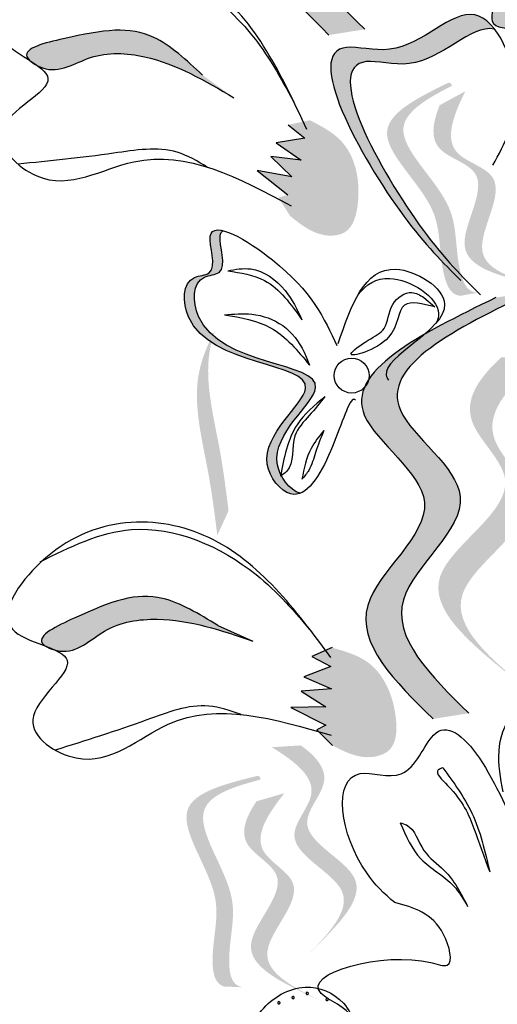
# Model space of a CAD drawing. Units: millimetres. Extents: x 43 to 251, y 50 to 125.
# Drawn here: x 237 to 238, y 115 to 117 of the extents above; entities that cross this region are included whole.
import ezdxf

# ---------------------------------------------------------------- set-up
doc = ezdxf.new("R2010")
doc.units = ezdxf.units.MM
doc.layers.add('Z_Pflanzebene', color=7, linetype='Continuous', lineweight=30)

# ---------------------------------------------------------------- blocks, each defined once
blk = doc.blocks.new('Z_Lavendel_')
at = {"lineweight": 30, "true_color": 0x44a009}
h = blk.add_hatch(color=74, dxfattribs=at)
edge = h.paths.add_edge_path()
edge.add_spline(control_points=[(12.8669, 22.091), (12.7948, 22.162), (12.6579, 22.2968), (12.9408, 22.4945), (12.6163, 22.706), (12.8431, 22.8165), (12.9852, 22.8857)], knot_values=[0, 0, 0, 0, 1.189658, 2.257664, 3.212729, 4.815743, 4.815743, 4.815743, 4.815743], degree=3, periodic=0)
edge.add_line((12.9852, 22.8857), (13.0527, 22.8964))
edge.add_spline(control_points=[(13.0527, 22.8964), (12.9105, 22.8272), (12.6837, 22.7168), (13.0082, 22.5052), (12.7253, 22.3076), (12.8622, 22.1728), (12.9344, 22.1018)], knot_values=[0, 0, 0, 0, 1.603014, 2.558079, 3.626085, 4.815743, 4.815743, 4.815743, 4.815743], degree=3, periodic=0)
edge.add_line((12.9344, 22.1018), (12.8669, 22.091))
h = blk.add_hatch(color=74, dxfattribs=at)
edge = h.paths.add_edge_path()
edge.add_spline(control_points=[(13.2338, 22.4295), (13.2353, 22.3823), (13.2752, 22.2897), (13.0929, 22.1375), (13.1868, 22.1651), (13.1594, 22.0995), (13.214, 22.1066), (13.2479, 22.0937), (13.2509, 22.0555), (13.3468, 22.0239), (13.3966, 22.2204), (13.5988, 22.2413), (14.0961, 22.4572), (13.6478, 22.4269), (13.7569, 22.5087), (13.7759, 22.5469)], knot_values=[0.972575, 0.972575, 0.972575, 0.972575, 1.329491, 1.607338, 1.663334, 1.747289, 1.860687, 1.898255, 1.978418, 2.066078, 2.446066, 2.845256, 3.623815, 3.997392, 4.228546, 4.228546, 4.228546, 4.228546], degree=3, periodic=0)
edge.add_spline(control_points=[(13.7759, 22.5469), (13.7738, 22.5738), (13.7484, 22.6208), (13.6436, 22.6163), (13.5729, 22.6339), (13.5248, 22.6495)], knot_values=[4.325138, 4.325138, 4.325138, 4.325138, 4.481275, 4.62405, 4.957162, 4.957162, 4.957162, 4.957162], degree=3, periodic=0)
edge.add_spline(control_points=[(13.5248, 22.6495), (13.4845, 22.6282), (13.3822, 22.5728), (13.2598, 22.4874), (13.2338, 22.4295)], knot_values=[0.065829, 0.065829, 0.065829, 0.065829, 0.375505, 0.842173, 0.842173, 0.842173, 0.842173], degree=3, periodic=0)
h = blk.add_hatch(color=74, dxfattribs=at)
edge = h.paths.add_edge_path()
edge.add_spline(control_points=[(13.0951, 21.6487), (13.068, 21.6762), (12.9675, 21.785), (12.7904, 22.1078), (13.0191, 22.0409), (13.1148, 22.1585), (13.1686, 22.1166), (13.1797, 22.1021)], knot_values=[0.883561, 0.883561, 0.883561, 0.883561, 1.33127, 2.496472, 2.777747, 3.378001, 3.566756, 3.566756, 3.566756, 3.566756], degree=3, periodic=0)
edge.add_spline(control_points=[(13.1797, 22.1021), (13.1794, 22.1022), (13.1352, 22.1112), (13.056, 22.0139), (12.8273, 22.0808), (12.9872, 21.7895), (13.0812, 21.6763), (13.0978, 21.6578)], knot_values=[1.068339, 1.068339, 1.068339, 1.068339, 1.072316, 1.67257, 1.953845, 3.119046, 3.382077, 3.382077, 3.382077, 3.382077], degree=3, periodic=0)
edge.add_line((13.0978, 21.6578), (13.0951, 21.6487))
h = blk.add_hatch(color=74, dxfattribs=at)
edge = h.paths.add_edge_path()
edge.add_spline(control_points=[(12.3028, 22.0429), (12.3003, 22.0454), (12.2853, 22.0651), (12.4217, 22.098), (12.5233, 22.1132), (12.5982, 22.0436), (12.6286, 22.0154)], knot_values=[0, 0, 0, 0, 0.026547, 0.21034, 0.62128, 0.901123, 0.901123, 0.901123, 0.901123], degree=3, periodic=0)
edge.add_line((12.6286, 22.0154), (12.6874, 21.9728))
edge.add_spline(control_points=[(12.6874, 21.9728), (12.6336, 22.0046), (12.5502, 22.054), (12.418, 22.0612), (12.357, 22.0159), (12.3209, 22.0312), (12.318, 22.0326)], knot_values=[0.941704, 0.941704, 0.941704, 0.941704, 1.387469, 1.632284, 1.855192, 1.875474, 1.875474, 1.875474, 1.875474], degree=3, periodic=0)
edge.add_spline(control_points=[(12.318, 22.0326), (12.3134, 22.036), (12.3082, 22.0395), (12.3028, 22.0429)], knot_values=[2.031207, 2.031207, 2.031207, 2.031207, 2.070878, 2.070878, 2.070878, 2.070878], degree=3, periodic=0)
h = blk.add_hatch(color=74, dxfattribs=at)
edge = h.paths.add_edge_path()
edge.add_spline(control_points=[(13.148, 21.6049), (13.1413, 21.6052), (13.1225, 21.6117), (13.1041, 21.6824), (13.1118, 21.7858), (12.9539, 21.9135), (13.0525, 21.9717), (13.0992, 21.9953)], knot_values=[0.560734, 0.560734, 0.560734, 0.560734, 1.190913, 2.562758, 5.447101, 10.10323, 13.468903, 13.468903, 13.468903, 13.468903], degree=3, periodic=0)
edge.add_spline(control_points=[(13.0992, 21.9953), (13.0982, 21.9971), (13.0972, 21.9989), (13.0961, 22.0006)], knot_values=[18.947861, 18.947861, 18.947861, 18.947861, 19.178659, 19.178659, 19.178659, 19.178659], degree=3, periodic=0)
edge.add_line((13.0961, 22.0006), (13.0922, 22.001))
edge.add_spline(control_points=[(13.0922, 22.001), (13.0366, 21.9737), (12.915, 21.914), (13.081, 21.7797), (13.0734, 21.6763), (13.0915, 21.6066), (13.1093, 21.5996), (13.1152, 21.599)], knot_values=[0, 0, 0, 0, 6.05927, 13.244655, 17.695802, 19.812847, 20.683744, 20.683744, 20.683744, 20.683744], degree=3, periodic=0)
edge.add_spline(control_points=[(13.1152, 21.599), (13.1259, 21.6012), (13.1368, 21.6031), (13.148, 21.6049)], knot_values=[3.688703, 3.688703, 3.688703, 3.688703, 4.546623, 4.546623, 4.546623, 4.546623], degree=3, periodic=0)
h = blk.add_hatch(color=74, dxfattribs=at)
edge = h.paths.add_edge_path()
edge.add_line((13.2812, 21.6151), (13.2481, 21.6225))
edge.add_spline(control_points=[(13.2481, 21.6225), (13.1881, 21.6371), (13.0699, 21.6657), (13.1912, 21.8332), (13.0537, 21.869), (13.0622, 21.9245), (13.0758, 21.9587)], knot_values=[1.581317, 1.581317, 1.581317, 1.581317, 5.969518, 10.234762, 12.618387, 15.483718, 15.483718, 15.483718, 15.483718], degree=3, periodic=0)
edge.add_line((13.0758, 21.9587), (13.1241, 21.9849))
edge.add_spline(control_points=[(13.1241, 21.9849), (13.1008, 21.9376), (13.0735, 21.865), (13.2242, 21.8258), (13.103, 21.6583), (13.2212, 21.6297), (13.2812, 21.6151)], knot_values=[0.665275, 0.665275, 0.665275, 0.665275, 4.446649, 6.830274, 11.095518, 15.483718, 15.483718, 15.483718, 15.483718], degree=3, periodic=0)
h = blk.add_hatch(color=74, dxfattribs=at)
edge = h.paths.add_edge_path()
edge.add_spline(control_points=[(12.8312, 21.9303), (12.8523, 21.9193), (12.9102, 21.889), (12.931, 21.7988), (12.9103, 21.7153), (12.8446, 21.7088), (12.8143, 21.7332), (12.7939, 21.7496)], knot_values=[0, 0, 0, 0, 0.161114, 0.441427, 0.586891, 0.672069, 0.848925, 0.848925, 0.848925, 0.848925], degree=3, periodic=0)
edge.add_line((12.7939, 21.7496), (12.7715, 21.7843))
edge.add_line((12.7715, 21.7843), (12.7896, 21.7897))
edge.add_line((12.7896, 21.7897), (12.7319, 21.8354))
edge.add_line((12.7319, 21.8354), (12.7968, 21.8235))
edge.add_line((12.7968, 21.8235), (12.7574, 21.8617))
edge.add_line((12.7574, 21.8617), (12.8144, 21.8548))
edge.add_line((12.8144, 21.8548), (12.7674, 21.8877))
edge.add_line((12.7674, 21.8877), (12.8216, 21.8963))
edge.add_line((12.8216, 21.8963), (12.7901, 21.9216))
edge.add_line((12.7901, 21.9216), (12.8312, 21.9303))
h = blk.add_hatch(color=74, dxfattribs=at)
edge = h.paths.add_edge_path()
edge.add_spline(control_points=[(12.6673, 21.722), (12.6644, 21.7201), (12.6551, 21.7049), (12.6822, 21.6384), (12.6093, 21.6382), (12.6084, 21.462), (12.9628, 21.4823), (12.7514, 21.3328), (12.7729, 21.2686), (12.7762, 21.262)], knot_values=[5.021331, 5.021331, 5.021331, 5.021331, 5.082822, 5.322899, 5.423599, 5.683962, 6.580518, 7.13469, 7.203008, 7.203008, 7.203008, 7.203008], degree=3, periodic=0)
edge.add_spline(control_points=[(12.7762, 21.262), (12.776, 21.2609), (12.7758, 21.2599), (12.7756, 21.2589)], knot_values=[0.602678, 0.602678, 0.602678, 0.602678, 0.613173, 0.613173, 0.613173, 0.613173], degree=3, periodic=0)
edge.add_spline(control_points=[(12.7756, 21.2589), (12.7761, 21.2592), (12.7767, 21.2596), (12.7772, 21.26)], knot_values=[0.607666, 0.607666, 0.607666, 0.607666, 0.614185, 0.614185, 0.614185, 0.614185], degree=3, periodic=0)
edge.add_spline(control_points=[(12.7772, 21.26), (12.7857, 21.2438), (12.7995, 21.2305), (12.8126, 21.2266)], knot_values=[4.846162, 4.846162, 4.846162, 4.846162, 5.014403, 5.014403, 5.014403, 5.014403], degree=3, periodic=0)
edge.add_spline(control_points=[(12.8126, 21.2266), (12.8069, 21.2244), (12.7822, 21.2222), (12.7074, 21.3142), (12.9439, 21.4814), (12.5896, 21.4611), (12.5904, 21.6373), (12.6633, 21.6376), (12.6301, 21.7193), (12.654, 21.7253), (12.6673, 21.722)], knot_values=[4.763004, 4.763004, 4.763004, 4.763004, 4.841085, 5.089649, 5.643821, 6.540377, 6.80074, 6.90144, 7.141517, 7.294757, 7.294757, 7.294757, 7.294757], degree=3, periodic=0)
h = blk.add_hatch(color=74, dxfattribs=at)
edge = h.paths.add_edge_path()
edge.add_spline(control_points=[(13.0633, 20.8009), (12.9912, 20.8719), (12.8543, 21.0067), (13.1372, 21.2044), (12.8127, 21.4159), (13.0395, 21.5264), (13.1816, 21.5956)], knot_values=[0, 0, 0, 0, 1.189658, 2.257664, 3.212729, 4.815743, 4.815743, 4.815743, 4.815743], degree=3, periodic=0)
edge.add_line((13.1816, 21.5956), (13.2491, 21.6063))
edge.add_spline(control_points=[(13.2491, 21.6063), (13.1069, 21.5371), (12.8801, 21.4267), (13.2047, 21.2151), (12.9218, 21.0175), (13.0586, 20.8827), (13.1308, 20.8117)], knot_values=[0, 0, 0, 0, 1.603014, 2.558079, 3.626085, 4.815743, 4.815743, 4.815743, 4.815743], degree=3, periodic=0)
edge.add_line((13.1308, 20.8117), (13.0633, 20.8009))
h = blk.add_hatch(color=74, dxfattribs=at)
edge = h.paths.add_edge_path()
edge.add_spline(control_points=[(12.6564, 21.1472), (12.6516, 21.1859), (12.6392, 21.2844), (12.6028, 21.4209), (12.6367, 21.5049), (12.6522, 21.5331)], knot_values=[0.549592, 0.549592, 0.549592, 0.549592, 1.117331, 1.997312, 2.458846, 2.458846, 2.458846, 2.458846], degree=3, periodic=0)
edge.add_spline(control_points=[(12.6522, 21.5331), (12.6474, 21.5196), (12.6287, 21.4494), (12.6604, 21.3306), (12.6728, 21.2321), (12.6776, 21.1934)], knot_values=[3.19782, 3.19782, 3.19782, 3.19782, 4.05183, 7.578126, 9.853196, 9.853196, 9.853196, 9.853196], degree=3, periodic=0)
edge.add_line((12.6776, 21.1934), (12.6564, 21.1472))
h = blk.add_hatch(color=74, dxfattribs=at)
edge = h.paths.add_edge_path()
edge.add_line((13.2498, 20.8503), (13.2075, 20.8836))
edge.add_spline(control_points=[(13.2075, 20.8836), (13.1317, 20.9456), (12.9822, 21.068), (13.2709, 21.2242), (13.0987, 21.3698), (13.1491, 21.4435), (13.192, 21.483)], knot_values=[1.581317, 1.581317, 1.581317, 1.581317, 5.969518, 10.234762, 12.618387, 15.483718, 15.483718, 15.483718, 15.483718], degree=3, periodic=0)
edge.add_line((13.192, 21.483), (13.2792, 21.4873))
edge.add_spline(control_points=[(13.2792, 21.4873), (13.2134, 21.4356), (13.1244, 21.3505), (13.3131, 21.1908), (13.0245, 21.0346), (13.174, 20.9123), (13.2498, 20.8503)], knot_values=[0.665275, 0.665275, 0.665275, 0.665275, 4.446649, 6.830274, 11.095518, 15.483718, 15.483718, 15.483718, 15.483718], degree=3, periodic=0)
h = blk.add_hatch(color=74, dxfattribs=at)
edge = h.paths.add_edge_path()
edge.add_spline(control_points=[(12.3328, 20.9379), (12.3298, 20.9398), (12.3112, 20.9561), (12.438, 21.0161), (12.5344, 21.0517), (12.6219, 20.9988), (12.6574, 20.9774)], knot_values=[0, 0, 0, 0, 0.048939, 0.387766, 1.14534, 1.661235, 1.661235, 1.661235, 1.661235], degree=3, periodic=0)
edge.add_line((12.6574, 20.9774), (12.7236, 20.9476))
edge.add_spline(control_points=[(12.7236, 20.9476), (12.6645, 20.9679), (12.5728, 20.9992), (12.4419, 20.9793), (12.3914, 20.9225), (12.3529, 20.9301), (12.3498, 20.9309)], knot_values=[1.736046, 1.736046, 1.736046, 1.736046, 2.557822, 3.009142, 3.420076, 3.457467, 3.457467, 3.457467, 3.457467], degree=3, periodic=0)
edge.add_spline(control_points=[(12.3498, 20.9309), (12.3446, 20.9333), (12.3388, 20.9356), (12.3328, 20.9379)], knot_values=[3.744562, 3.744562, 3.744562, 3.744562, 3.817696, 3.817696, 3.817696, 3.817696], degree=3, periodic=0)
h = blk.add_hatch(color=74, dxfattribs=at)
edge = h.paths.add_edge_path()
edge.add_spline(control_points=[(12.8731, 20.9354), (12.896, 20.9288), (12.9588, 20.911), (12.9976, 20.8269), (12.9943, 20.741), (12.9313, 20.7212), (12.8968, 20.7389), (12.8734, 20.7509)], knot_values=[0, 0, 0, 0, 0.161114, 0.441427, 0.586891, 0.672069, 0.848925, 0.848925, 0.848925, 0.848925], degree=3, periodic=0)
edge.add_line((12.8734, 20.7509), (12.8444, 20.7803))
edge.add_line((12.8444, 20.7803), (12.861, 20.7893))
edge.add_line((12.861, 20.7893), (12.7952, 20.8222))
edge.add_line((12.7952, 20.8222), (12.8612, 20.8238))
edge.add_line((12.8612, 20.8238), (12.8148, 20.8531))
edge.add_line((12.8148, 20.8531), (12.8721, 20.858))
edge.add_line((12.8721, 20.858), (12.8193, 20.8806))
edge.add_line((12.8193, 20.8806), (12.8706, 20.9001))
edge.add_line((12.8706, 20.9001), (12.8346, 20.9185))
edge.add_line((12.8346, 20.9185), (12.8731, 20.9354))
h = blk.add_hatch(color=74, dxfattribs=at)
edge = h.paths.add_edge_path()
edge.add_line((12.8223, 20.3508), (12.8464, 20.3746))
edge.add_spline(control_points=[(12.8464, 20.3746), (12.8895, 20.4188), (12.9746, 20.5058), (12.7829, 20.5834), (12.8805, 20.6867), (12.8438, 20.7293), (12.8141, 20.751)], knot_values=[1.581317, 1.581317, 1.581317, 1.581317, 5.969518, 10.234762, 12.618387, 15.483718, 15.483718, 15.483718, 15.483718], degree=3, periodic=0)
edge.add_line((12.8141, 20.751), (12.7592, 20.7476))
edge.add_spline(control_points=[(12.7592, 20.7476), (12.8041, 20.7198), (12.8658, 20.6728), (12.7588, 20.5596), (12.9505, 20.482), (12.8654, 20.3949), (12.8223, 20.3508)], knot_values=[0.665275, 0.665275, 0.665275, 0.665275, 4.446649, 6.830274, 11.095518, 15.483718, 15.483718, 15.483718, 15.483718], degree=3, periodic=0)
h = blk.add_hatch(color=74, dxfattribs=at)
edge = h.paths.add_edge_path()
edge.add_spline(control_points=[(12.7029, 20.2947), (12.6964, 20.2965), (12.6794, 20.3068), (12.6764, 20.3797), (12.7059, 20.4791), (12.5787, 20.6374), (12.6874, 20.6734), (12.7381, 20.6865)], knot_values=[0.560734, 0.560734, 0.560734, 0.560734, 1.190913, 2.562758, 5.447101, 10.10323, 13.468903, 13.468903, 13.468903, 13.468903], degree=3, periodic=0)
edge.add_spline(control_points=[(12.7381, 20.6865), (12.7375, 20.6885), (12.7368, 20.6905), (12.7362, 20.6924)], knot_values=[18.947861, 18.947861, 18.947861, 18.947861, 19.178659, 19.178659, 19.178659, 19.178659], degree=3, periodic=0)
edge.add_line((12.7362, 20.6924), (12.7324, 20.6936))
edge.add_spline(control_points=[(12.7324, 20.6936), (12.6723, 20.6787), (12.5408, 20.6462), (12.6746, 20.4798), (12.6451, 20.3803), (12.6481, 20.3084), (12.664, 20.2978), (12.6696, 20.2959)], knot_values=[0, 0, 0, 0, 6.05927, 13.244655, 17.695802, 19.812847, 20.683744, 20.683744, 20.683744, 20.683744], degree=3, periodic=0)
edge.add_spline(control_points=[(12.6696, 20.2959), (12.6805, 20.2958), (12.6916, 20.2953), (12.7029, 20.2947)], knot_values=[3.688703, 3.688703, 3.688703, 3.688703, 4.546623, 4.546623, 4.546623, 4.546623], degree=3, periodic=0)
h = blk.add_hatch(color=74, dxfattribs=at)
edge = h.paths.add_edge_path()
edge.add_line((12.8581, 20.2662), (12.8273, 20.2804))
edge.add_spline(control_points=[(12.8273, 20.2804), (12.7718, 20.3074), (12.6623, 20.3605), (12.8164, 20.4984), (12.6896, 20.5625), (12.7098, 20.615), (12.7303, 20.6455)], knot_values=[1.581317, 1.581317, 1.581317, 1.581317, 5.969518, 10.234762, 12.618387, 15.483718, 15.483718, 15.483718, 15.483718], degree=3, periodic=0)
edge.add_line((12.7303, 20.6455), (12.7831, 20.6609))
edge.add_spline(control_points=[(12.7831, 20.6609), (12.7503, 20.6196), (12.7082, 20.5545), (12.8472, 20.4841), (12.6931, 20.3462), (12.8026, 20.2931), (12.8581, 20.2662)], knot_values=[0.665275, 0.665275, 0.665275, 0.665275, 4.446649, 6.830274, 11.095518, 15.483718, 15.483718, 15.483718, 15.483718], degree=3, periodic=0)
at = {"color": 74, "lineweight": 30, "true_color": 0x44a009}
for p, q in [((12.7901, 21.9216), (12.8216, 21.8963)), ((12.8216, 21.8963), (12.7674, 21.8877)), ((12.7674, 21.8877), (12.8144, 21.8548)), ((12.7574, 21.8617), (12.7968, 21.8235)), ((12.8144, 21.8548), (12.7574, 21.8617)), ((12.7968, 21.8235), (12.7319, 21.8354)), ((12.7319, 21.8354), (12.7896, 21.7897)), ((13.046, 21.5959), (13.067, 21.5782)), ((12.6574, 20.9774), (12.7236, 20.9476)), ((12.8731, 20.9354), (12.8346, 20.9185)), ((12.8346, 20.9185), (12.8706, 20.9001)), ((12.8706, 20.9001), (12.8193, 20.8806)), ((12.8193, 20.8806), (12.8721, 20.858)), ((12.8721, 20.858), (12.8148, 20.8531)), ((12.8148, 20.8531), (12.8612, 20.8238)), ((12.8612, 20.8238), (12.7952, 20.8222)), ((12.7952, 20.8222), (12.861, 20.7893)), ((12.861, 20.7893), (12.8444, 20.7803)), ((12.8444, 20.7803), (12.8734, 20.7509))]:
    blk.add_line(p, q, dxfattribs=at)
blk.add_circle((12.9097, 21.4487), 0.033, dxfattribs=at)
for centre, start, end in [((12.8261, 20.2831), 60.4106, 240.4106), ((12.8261, 20.2831), 240.4106, 60.4106), ((12.7725, 20.2654), 60.4106, 240.4106), ((12.7725, 20.2654), 240.4106, 60.4106), ((12.7993, 20.2754), 60.4106, 240.4106), ((12.7993, 20.2754), 240.4106, 60.4106), ((12.8635, 20.2717), 60.4106, 240.4106), ((12.8635, 20.2717), 240.4106, 60.4106)]:
    blk.add_arc(centre, 0.00226, start, end, dxfattribs=at)
for points, knots in [([(12.9852, 22.8857), (12.8431, 22.8165), (12.6163, 22.706), (12.9408, 22.4945), (12.6579, 22.2968), (12.7948, 22.162), (12.8669, 22.091)], [0, 0, 0, 0, 0.636269, 1.015353, 1.439267, 1.911466, 1.911466, 1.911466, 1.911466]), ([(13.0527, 22.8964), (12.9105, 22.8272), (12.6837, 22.7168), (13.0082, 22.5052), (12.7253, 22.3076), (12.8622, 22.1728), (12.9344, 22.1018)], [0, 0, 0, 0, 0.636269, 1.015353, 1.439267, 1.911466, 1.911466, 1.911466, 1.911466]), ([(13.5366, 22.7006), (13.4957, 22.679), (13.3823, 22.6177), (13.1789, 22.4733), (13.2886, 22.3009), (13.0929, 22.1375), (13.1868, 22.1651), (13.1594, 22.0995), (13.214, 22.1066), (13.2479, 22.0937), (13.2509, 22.0555), (13.3468, 22.0239), (13.3966, 22.2204), (13.5988, 22.2413), (14.0961, 22.4572), (13.6407, 22.4265), (13.8111, 22.5473), (13.7706, 22.6714), (13.652, 22.6663), (13.5804, 22.6846), (13.5312, 22.7006)], [0.060767, 0.060767, 0.060767, 0.060767, 0.375505, 0.921862, 1.329491, 1.607338, 1.663334, 1.747289, 1.860687, 1.898255, 1.978418, 2.066078, 2.446066, 2.845256, 3.623815, 3.997392, 4.250465, 4.481275, 4.62405, 4.965032, 4.965032, 4.965032, 4.965032]), ([(12.8252, 21.9128), (12.7776, 22.0151), (12.6828, 22.2187), (12.3903, 22.2804), (12.1856, 22.0822), (12.4105, 22.0094), (12.1967, 21.9253), (12.3433, 21.7751), (12.5397, 21.9055), (12.6971, 21.8214), (12.7955, 21.7689)], [0, 0, 0, 0, 0.616932, 1.228327, 1.490432, 1.716945, 1.964967, 2.172181, 2.525715, 3.114033, 3.114033, 3.114033, 3.114033]), ([(12.3247, 22.201), (12.3857, 22.2172), (12.53, 22.2553), (12.7121, 22.1269), (12.7762, 22.0097), (12.8006, 21.9652)], [0, 0, 0, 0, 0.349515, 0.8269, 1.119563, 1.119563, 1.119563, 1.119563]), ([(13.1764, 21.8454), (13.1983, 21.8862), (13.2464, 21.976), (13.1503, 22.2021), (13.0191, 22.0409), (12.7904, 22.1078), (12.9782, 21.7654), (13.082, 21.6616), (13.1158, 21.6278)], [0, 0, 0, 0, 0.268093, 0.591144, 0.922051, 1.077112, 1.719462, 2.029719, 2.029719, 2.029719, 2.029719]), ([(12.6286, 22.0154), (12.5982, 22.0436), (12.5233, 22.1132), (12.4217, 22.098), (12.2719, 22.0619), (12.3486, 22.0097), (12.418, 22.0612), (12.5502, 22.054), (12.6336, 22.0046), (12.6874, 21.9728)], [0, 0, 0, 0, 0.222142, 0.548349, 0.694246, 0.763632, 0.940578, 1.134914, 1.488766, 1.488766, 1.488766, 1.488766]), ([(13.1797, 22.1021), (13.1794, 22.1022), (13.1352, 22.1112), (13.056, 22.0139), (12.8273, 22.0808), (13.0152, 21.7384), (13.119, 21.6346), (13.1528, 21.6008)], [1.068339, 1.068339, 1.068339, 1.068339, 1.072316, 1.67257, 1.953845, 3.119046, 3.681842, 3.681842, 3.681842, 3.681842]), ([(12.6374, 21.8418), (12.619, 21.8532), (12.5655, 21.8848), (12.4384, 21.8632), (12.3398, 21.8534), (12.2805, 21.8475)], [0.0150673, 0.0150673, 0.0150673, 0.0150673, 0.1625906, 0.4415753, 0.8641305, 0.8641305, 0.8641305, 0.8641305]), ([(12.9171, 21.4023), (12.9156, 21.4038), (12.9052, 21.4069), (12.8747, 21.3007), (12.8081, 21.1903), (12.7074, 21.3142), (12.9439, 21.4814), (12.5896, 21.4611), (12.5904, 21.6373), (12.6633, 21.6376), (12.6112, 21.7658), (12.8205, 21.6393), (12.8584, 21.5564), (12.8817, 21.5052)], [4.02713, 4.02713, 4.02713, 4.02713, 4.091095, 4.458336, 4.841085, 5.089649, 5.643821, 6.540377, 6.80074, 6.90144, 7.141517, 7.576309, 8.277425, 8.277425, 8.277425, 8.277425]), ([(12.8126, 21.2266), (12.7936, 21.2322), (12.727, 21.3156), (12.9628, 21.4823), (12.6084, 21.462), (12.6093, 21.6382), (12.6822, 21.6384), (12.6551, 21.7049), (12.6644, 21.7201), (12.6673, 21.722)], [4.846162, 4.846162, 4.846162, 4.846162, 5.089649, 5.643821, 6.540377, 6.80074, 6.90144, 7.141517, 7.203008, 7.203008, 7.203008, 7.203008]), ([(12.676, 21.6464), (12.6906, 21.649), (12.7309, 21.6562), (12.7871, 21.6152), (12.807, 21.5731), (12.8161, 21.554)], [0, 0, 0, 0, 0.0831547, 0.2291182, 0.3510369, 0.3510369, 0.3510369, 0.3510369]), ([(12.676, 21.6464), (12.7005, 21.6425), (12.7598, 21.633), (12.7952, 21.5832), (12.8161, 21.554)], [0, 0, 0, 0, 0.1370279, 0.3325434, 0.3325434, 0.3325434, 0.3325434]), ([(12.8842, 21.509), (12.9088, 21.5806), (12.9489, 21.6979), (13.1643, 21.5658), (12.9593, 21.4814), (12.977, 21.443), (12.9791, 21.44)], [0, 0, 0, 0, 0.615327, 1.008627, 1.609711, 1.660837, 1.660837, 1.660837, 1.660837]), ([(12.9216, 21.6008), (12.937, 21.6208), (12.9847, 21.6516), (13.0816, 21.5921), (13.0726, 21.5545), (13.0701, 21.549)], [0.3530878, 0.3530878, 0.3530878, 0.3530878, 0.6153275, 1.0086267, 1.0769732, 1.0769732, 1.0769732, 1.0769732]), ([(13.067, 21.5782), (13.044, 21.584), (12.9938, 21.5965), (13.0019, 21.5097), (12.8794, 21.473), (12.942, 21.5175), (12.979, 21.5351), (12.9784, 21.5842), (13.0182, 21.6121), (13.0386, 21.6003), (13.046, 21.5959)], [0, 0, 0, 0, 0.1099032, 0.2396523, 0.3859686, 0.4635684, 0.5353735, 0.626886, 0.7078633, 0.7547551, 0.7547551, 0.7547551, 0.7547551]), ([(13.2491, 21.6063), (13.1069, 21.5371), (12.8801, 21.4267), (13.2047, 21.2151), (12.9218, 21.0175), (13.0586, 20.8827), (13.1308, 20.8117)], [0, 0, 0, 0, 0.636269, 1.015353, 1.439267, 1.911466, 1.911466, 1.911466, 1.911466]), ([(13.1816, 21.5956), (13.0395, 21.5264), (12.8127, 21.4159), (13.1372, 21.2044), (12.8543, 21.0067), (12.9912, 20.8719), (13.0633, 20.8009)], [0, 0, 0, 0, 0.636269, 1.015353, 1.439267, 1.911466, 1.911466, 1.911466, 1.911466]), ([(12.6701, 21.5633), (12.6872, 21.5647), (12.7251, 21.5678), (12.7843, 21.5477), (12.8163, 21.5048), (12.8271, 21.4767), (12.8303, 21.4685)], [0, 0, 0, 0, 0.0982555, 0.2167928, 0.3396869, 0.3901379, 0.3901379, 0.3901379, 0.3901379]), ([(12.6701, 21.5633), (12.7008, 21.558), (12.7659, 21.5468), (12.808, 21.4956), (12.8303, 21.4685)], [0, 0, 0, 0, 0.1726758, 0.3664525, 0.3664525, 0.3664525, 0.3664525]), ([(12.8595, 21.4093), (12.8499, 21.3971), (12.8309, 21.3728), (12.7909, 21.3331), (12.8039, 21.2779), (12.7799, 21.2618), (12.7756, 21.2589)], [0, 0, 0, 0, 0.0894355, 0.1784497, 0.3094869, 0.3385869, 0.3385869, 0.3385869, 0.3385869]), ([(12.8595, 21.4093), (12.8398, 21.3927), (12.7936, 21.3536), (12.7822, 21.2935), (12.7756, 21.2589)], [0, 0, 0, 0, 0.1437826, 0.3380288, 0.3380288, 0.3380288, 0.3380288]), ([(12.8575, 21.3452), (12.8519, 21.3316), (12.8416, 21.3069), (12.8334, 21.2731), (12.8208, 21.2586), (12.8161, 21.2533)], [0, 0, 0, 0, 0.0848436, 0.15405, 0.194047, 0.194047, 0.194047, 0.194047]), ([(12.8575, 21.3452), (12.8486, 21.3343), (12.8267, 21.3076), (12.82, 21.2735), (12.8161, 21.2533)], [0, 0, 0, 0, 0.0798175, 0.1952852, 0.1952852, 0.1952852, 0.1952852]), ([(12.8707, 20.917), (12.8033, 21.0074), (12.6691, 21.1874), (12.3701, 21.1882), (12.2101, 20.9525), (12.4451, 20.927), (12.2529, 20.8012), (12.427, 20.6839), (12.5927, 20.8517), (12.764, 20.8014), (12.871, 20.77)], [0, 0, 0, 0, 0.616932, 1.228327, 1.490432, 1.716945, 1.964967, 2.172181, 2.525715, 3.114033, 3.114033, 3.114033, 3.114033]), ([(12.322, 21.0972), (12.3785, 21.1254), (12.512, 21.1921), (12.7164, 21.1036), (12.8031, 21.0019), (12.836, 20.9633)], [0, 0, 0, 0, 0.349515, 0.8269, 1.119563, 1.119563, 1.119563, 1.119563]), ([(12.6574, 20.9774), (12.6219, 20.9988), (12.5344, 21.0517), (12.438, 21.0161), (12.2988, 20.9502), (12.3845, 20.9147), (12.4419, 20.9793), (12.5728, 20.9992), (12.6645, 20.9679), (12.7236, 20.9476)], [0, 0, 0, 0, 0.222142, 0.548349, 0.694246, 0.763632, 0.940578, 1.134914, 1.488766, 1.488766, 1.488766, 1.488766]), ([(13.1953, 20.6631), (13.1863, 20.7152), (13.1695, 20.8119), (13.3578, 20.8963), (13.344, 20.7226), (13.5879, 20.981), (13.3167, 20.3221), (13.5054, 20.5785), (13.7143, 20.4981), (13.5481, 20.4356), (13.744, 20.3114), (13.5811, 20.2962), (13.4762, 20.2863)], [0, 0, 0, 0, 0.284063, 0.528288, 0.672771, 0.869269, 1.549179, 1.794642, 2.059113, 2.198042, 2.401792, 2.770426, 2.770426, 2.770426, 2.770426]), ([(12.7014, 20.8092), (12.6811, 20.8166), (12.6223, 20.8367), (12.5022, 20.7896), (12.4077, 20.7599), (12.3508, 20.7421)], [0.0150673, 0.0150673, 0.0150673, 0.0150673, 0.1625906, 0.4415753, 0.8641305, 0.8641305, 0.8641305, 0.8641305]), ([(12.991, 20.4544), (12.9712, 20.4706), (12.8911, 20.5523), (12.8681, 20.7327), (13.0201, 20.6725), (13.0865, 20.8745), (13.2143, 20.6249), (13.2507, 20.4995), (13.2572, 20.4719)], [15.074505, 15.074505, 15.074505, 15.074505, 15.438544, 16.685084, 17.198928, 17.830456, 19.586396, 20.141525, 20.141525, 20.141525, 20.141525]), ([(13.0818, 20.7087), (13.0784, 20.7075), (13.0627, 20.7022), (13.1174, 20.6527), (13.1385, 20.6006), (13.1599, 20.5411), (13.1702, 20.5128)], [0, 0, 0, 0, 0.0183712, 0.0836351, 0.2652902, 0.4312213, 0.4312213, 0.4312213, 0.4312213]), ([(13.0818, 20.7087), (13.102, 20.6812), (13.1452, 20.6222), (13.1615, 20.5508), (13.1702, 20.5128)], [0, 0, 0, 0, 0.193525, 0.4145783, 0.4145783, 0.4145783, 0.4145783]), ([(13.0016, 20.605), (13.0056, 20.6038), (13.0288, 20.5973), (13.0398, 20.5485), (13.0949, 20.5126), (13.1159, 20.4719), (13.1286, 20.4473)], [0, 0, 0, 0, 0.0237847, 0.1349285, 0.2370395, 0.3923019, 0.3923019, 0.3923019, 0.3923019]), ([(13.0016, 20.605), (13.0122, 20.5803), (13.0336, 20.5302), (13.0991, 20.4978), (13.1207, 20.4609), (13.1286, 20.4473)], [0, 0, 0, 0, 0.1499207, 0.3031808, 0.3922202, 0.3922202, 0.3922202, 0.3922202]), ([(13.4762, 20.2863), (13.462, 20.2824), (13.3857, 20.2612), (13.4739, 20.0628), (13.6456, 19.9371), (13.4733, 19.8025), (13.3898, 19.9365), (13.3972, 19.7843), (13.1947, 19.7822), (13.2227, 19.9865), (13.2169, 20.2673), (13.0493, 20.0528), (12.8551, 20.129), (12.9445, 20.242), (12.761, 20.3067), (12.9923, 20.3695), (13.1057, 20.3251), (13.0807, 20.4306), (13.0264, 20.445), (12.991, 20.4544)], [0, 0, 0, 0, 0.078415, 0.421936, 0.83316, 1.072543, 1.214495, 1.368472, 1.568086, 2.033634, 2.322601, 2.729296, 2.957847, 3.126652, 3.268604, 3.679521, 3.739234, 3.850601, 4.060943, 4.060943, 4.060943, 4.060943]), ([(12.7071, 20.1923), (12.7163, 20.2128), (12.7381, 20.2619), (12.8163, 20.3089), (12.9053, 20.2735), (12.9337, 20.1793), (12.8705, 20.1395), (12.8782, 20.1107), (12.8797, 20.1049)], [0, 0, 0, 0, 0.128396, 0.3063138, 0.456214, 0.6201286, 0.7516942, 0.7846278, 0.7846278, 0.7846278, 0.7846278])]:
    blk.add_open_spline(points, degree=3, knots=knots, dxfattribs=at)

msp = doc.modelspace()

# ---------------------------------------------------------------- block references
at = {"layer": 'Z_Pflanzebene', "color": 74, "true_color": 0x44a009}
msp.add_blockref('Z_Lavendel_', (224.9106, 95.1671), dxfattribs=at)

doc.saveas('drawing.dxf')
